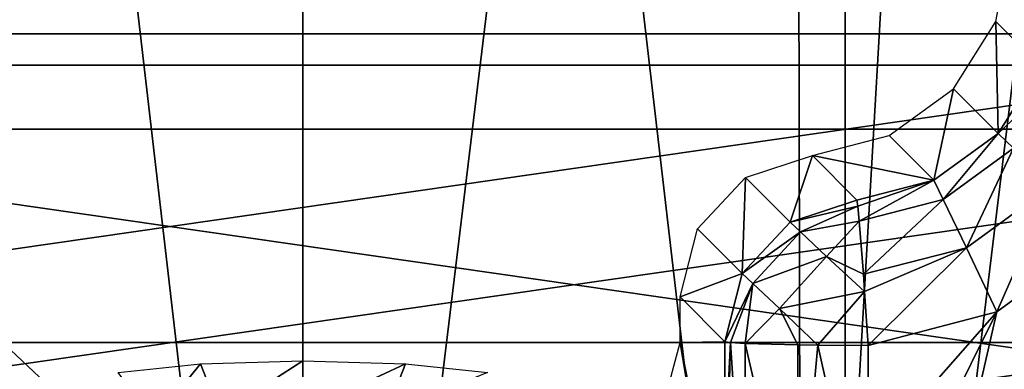
# Model space of a CAD drawing. Units: millimetres. Extents: x -69 to 69, y -73 to 69.
# Drawn here: x -3 to 7, y -12 to -8 of the extents above; entities that cross this region are included whole.
import ezdxf

# ---------------------------------------------------------------- set-up
doc = ezdxf.new("R2010")
doc.units = ezdxf.units.MM
doc.header["$LTSCALE"] = 41.718519
for name, color, linetype in [('113', 7, 'CONTINUOUS'), ('118', 7, 'CONTINUOUS'), ('120', 7, 'CONTINUOUS'), ('132', 7, 'CONTINUOUS'), ('133', 7, 'CONTINUOUS'), ('134', 7, 'CONTINUOUS'), ('38', 7, 'CONTINUOUS'), ('43', 7, 'CONTINUOUS'), ('46', 7, 'CONTINUOUS'), ('52', 7, 'CONTINUOUS'), ('53', 7, 'CONTINUOUS'), ('54', 7, 'CONTINUOUS'), ('55', 7, 'CONTINUOUS'), ('59', 7, 'CONTINUOUS'), ('61', 7, 'CONTINUOUS'), ('62', 7, 'CONTINUOUS'), ('71', 7, 'CONTINUOUS'), ('72', 7, 'CONTINUOUS'), ('76', 7, 'CONTINUOUS'), ('78', 7, 'CONTINUOUS'), ('94', 7, 'CONTINUOUS')]:
    doc.layers.add(name, color=color, linetype=linetype)

msp = doc.modelspace()

# ---------------------------------------------------------------- linework, layer by layer
at = {"layer": '113', "color": 253, "linetype": 'Continuous', "true_color": 0xa7a7a7}
for points in [[(7.337, -8.072, 117.26), (7.495, -7.245, 117.262), (7.811, -8.544, 135.329), (7.337, -8.072, 117.26)], [(6.888, -8.782, 117.259), (7.337, -8.072, 117.26), (7.361, -9.255, 135.322), (6.888, -8.782, 117.259)], [(7.361, -9.255, 135.322), (7.337, -8.072, 117.26), (7.811, -8.544, 135.329), (7.361, -9.255, 135.322)], [(6.209, -9.278, 117.26), (6.888, -8.782, 117.259), (6.681, -9.751, 135.32), (6.209, -9.278, 117.26)], [(6.681, -9.751, 135.32), (6.888, -8.782, 117.259), (7.361, -9.255, 135.322), (6.681, -9.751, 135.32)], [(5.395, -9.49, 117.262), (6.209, -9.278, 117.26), (6.681, -9.751, 135.32), (5.395, -9.49, 117.262)], [(5.867, -9.962, 135.321), (5.395, -9.49, 117.262), (6.681, -9.751, 135.32), (5.867, -9.962, 135.321)]]:
    msp.add_3dface(points, dxfattribs=at)
at = {"layer": '118', "color": 253, "linetype": 'Continuous', "true_color": 0xa7a7a7}
for points in [[(3.86, -11.969, 117.244), (3.995, -11.467, 117.262), (4.432, -14.102, 135.279), (3.86, -11.969, 117.244)], [(3.995, -11.467, 117.262), (4.466, -13.836, 135.249), (4.432, -14.102, 135.279), (3.995, -11.467, 117.262)]]:
    msp.add_3dface(points, dxfattribs=at)
at = {"layer": '120', "color": 253, "linetype": 'Continuous', "true_color": 0xa7a7a7}
for points in [[(4.687, -9.722, 117.259), (5.395, -9.49, 117.262), (5.161, -10.194, 135.333), (4.687, -9.722, 117.259)], [(5.395, -9.49, 117.262), (5.867, -9.962, 135.321), (5.161, -10.194, 135.333), (5.395, -9.49, 117.262)], [(4.179, -10.265, 117.259), (4.687, -9.722, 117.259), (4.652, -10.738, 135.332), (4.179, -10.265, 117.259)], [(4.652, -10.738, 135.332), (4.687, -9.722, 117.259), (5.161, -10.194, 135.333), (4.652, -10.738, 135.332)], [(3.995, -10.986, 117.262), (4.179, -10.265, 117.259), (4.652, -10.738, 135.332), (3.995, -10.986, 117.262)], [(4.467, -11.459, 135.318), (3.995, -10.986, 117.262), (4.652, -10.738, 135.332), (4.467, -11.459, 135.318)]]:
    msp.add_3dface(points, dxfattribs=at)
at = {"layer": '132', "color": 253, "linetype": 'Continuous', "true_color": 0xa7a7a7}
for points in [[(4.466, -13.836, 135.249), (4.467, -12.647, 135.285), (4.528, -11.468, 135.703), (4.466, -13.836, 135.249)], [(4.683, -13.859, 135.988), (4.466, -13.836, 135.249), (4.528, -11.468, 135.703), (4.683, -13.859, 135.988)], [(4.467, -12.647, 135.285), (4.467, -11.459, 135.318), (4.528, -11.468, 135.703), (4.467, -12.647, 135.285)], [(4.684, -11.477, 136.056), (4.683, -13.859, 135.988), (4.528, -11.468, 135.703), (4.684, -11.477, 136.056)], [(5.238, -13.876, 136.522), (4.683, -13.859, 135.988), (4.684, -11.477, 136.056), (5.238, -13.876, 136.522)], [(5.24, -11.493, 136.591), (5.238, -13.876, 136.522), (4.684, -11.477, 136.056), (5.24, -11.493, 136.591)], [(5.452, -11.495, 136.687), (5.238, -13.876, 136.522), (5.24, -11.493, 136.591), (5.452, -11.495, 136.687)], [(5.985, -13.883, 136.709), (5.238, -13.876, 136.522), (5.452, -11.495, 136.687), (5.985, -13.883, 136.709)], [(5.987, -11.498, 136.778), (5.985, -13.883, 136.709), (5.452, -11.495, 136.687), (5.987, -11.498, 136.778)], [(5.987, -11.498, 136.778), (5.986, -12.69, 136.745), (5.985, -13.883, 136.709), (5.987, -11.498, 136.778)]]:
    msp.add_3dface(points, dxfattribs=at)
at = {"layer": '133', "color": 253, "linetype": 'Continuous', "true_color": 0xa7a7a7}
for points in [[(5.161, -10.194, 135.333), (5.867, -9.962, 135.321), (5.875, -10.024, 135.708), (5.161, -10.194, 135.333)], [(5.27, -10.297, 135.923), (5.161, -10.194, 135.333), (5.875, -10.024, 135.708), (5.27, -10.297, 135.923)], [(5.89, -10.182, 136.063), (5.27, -10.297, 135.923), (5.875, -10.024, 135.708), (5.89, -10.182, 136.063)], [(4.652, -10.738, 135.332), (5.161, -10.194, 135.333), (5.27, -10.297, 135.923), (4.652, -10.738, 135.332)], [(5.546, -10.556, 136.4), (5.27, -10.297, 135.923), (5.89, -10.182, 136.063), (5.546, -10.556, 136.4)], [(5.936, -10.745, 136.598), (5.546, -10.556, 136.4), (5.89, -10.182, 136.063), (5.936, -10.745, 136.598)], [(4.652, -10.738, 135.332), (5.27, -10.297, 135.923), (4.764, -10.843, 135.93), (4.652, -10.738, 135.332)], [(5.27, -10.297, 135.923), (5.546, -10.556, 136.4), (4.764, -10.843, 135.93), (5.27, -10.297, 135.923)], [(4.764, -10.843, 135.93), (5.546, -10.556, 136.4), (5.046, -11.109, 136.41), (4.764, -10.843, 135.93)], [(5.546, -10.556, 136.4), (5.948, -10.927, 136.681), (5.046, -11.109, 136.41), (5.546, -10.556, 136.4)], [(5.948, -10.927, 136.681), (5.546, -10.556, 136.4), (5.936, -10.745, 136.598), (5.948, -10.927, 136.681)], [(4.467, -11.459, 135.318), (4.652, -10.738, 135.332), (4.764, -10.843, 135.93), (4.467, -11.459, 135.318)], [(4.528, -11.468, 135.703), (4.467, -11.459, 135.318), (4.764, -10.843, 135.93), (4.528, -11.468, 135.703)], [(4.684, -11.477, 136.056), (4.528, -11.468, 135.703), (4.764, -10.843, 135.93), (4.684, -11.477, 136.056)], [(4.684, -11.477, 136.056), (4.764, -10.843, 135.93), (5.046, -11.109, 136.41), (4.684, -11.477, 136.056)], [(5.948, -10.927, 136.681), (5.452, -11.495, 136.687), (5.046, -11.109, 136.41), (5.948, -10.927, 136.681)], [(5.987, -11.498, 136.778), (5.452, -11.495, 136.687), (5.948, -10.927, 136.681), (5.987, -11.498, 136.778)], [(5.24, -11.493, 136.591), (4.684, -11.477, 136.056), (5.046, -11.109, 136.41), (5.24, -11.493, 136.591)], [(5.452, -11.495, 136.687), (5.24, -11.493, 136.591), (5.046, -11.109, 136.41), (5.452, -11.495, 136.687)]]:
    msp.add_3dface(points, dxfattribs=at)
at = {"layer": '134', "color": 253, "linetype": 'Continuous', "true_color": 0xa7a7a7}
for points in [[(7.361, -9.255, 135.322), (7.811, -8.544, 135.329), (8.017, -8.636, 136.071), (7.361, -9.255, 135.322)], [(7.361, -9.255, 135.322), (8.017, -8.636, 136.071), (7.525, -9.413, 136.064), (7.361, -9.255, 135.322)], [(6.681, -9.751, 135.32), (7.361, -9.255, 135.322), (6.781, -9.954, 136.061), (6.681, -9.751, 135.32)], [(7.361, -9.255, 135.322), (7.525, -9.413, 136.064), (6.781, -9.954, 136.061), (7.361, -9.255, 135.322)], [(7.525, -9.413, 136.064), (7.026, -10.466, 136.591), (6.781, -9.954, 136.061), (7.525, -9.413, 136.064)], [(7.939, -9.803, 136.593), (7.026, -10.466, 136.591), (7.525, -9.413, 136.064), (7.939, -9.803, 136.593)], [(5.867, -9.962, 135.321), (6.681, -9.751, 135.32), (5.875, -10.024, 135.708), (5.867, -9.962, 135.321)], [(6.681, -9.751, 135.32), (5.89, -10.182, 136.063), (5.875, -10.024, 135.708), (6.681, -9.751, 135.32)], [(5.89, -10.182, 136.063), (6.681, -9.751, 135.32), (6.781, -9.954, 136.061), (5.89, -10.182, 136.063)], [(7.939, -9.803, 136.593), (7.349, -11.143, 136.767), (7.026, -10.466, 136.591), (7.939, -9.803, 136.593)], [(8.484, -10.314, 136.766), (7.349, -11.143, 136.767), (7.939, -9.803, 136.593), (8.484, -10.314, 136.766)], [(5.936, -10.745, 136.598), (5.89, -10.182, 136.063), (6.781, -9.954, 136.061), (5.936, -10.745, 136.598)], [(7.026, -10.466, 136.591), (5.936, -10.745, 136.598), (6.781, -9.954, 136.061), (7.026, -10.466, 136.591)], [(5.948, -10.927, 136.681), (5.936, -10.745, 136.598), (7.026, -10.466, 136.591), (5.948, -10.927, 136.681)], [(5.987, -11.498, 136.778), (5.948, -10.927, 136.681), (7.026, -10.466, 136.591), (5.987, -11.498, 136.778)], [(7.349, -11.143, 136.767), (5.987, -11.498, 136.778), (7.026, -10.466, 136.591), (7.349, -11.143, 136.767)]]:
    msp.add_3dface(points, dxfattribs=at)
at = {"layer": '38', "color": 7, "linetype": 'Continuous'}
for points in [[(0, -23, 108.5), (0, 23, 108.5), (-5.282, 22.385, 108.5), (0, -23, 108.5)], [(5.187, 22.408, 108.5), (0, 23, 108.5), (5.282, -22.385, 108.5), (5.187, 22.408, 108.5)], [(5.282, -22.385, 108.5), (0, 23, 108.5), (0, -23, 108.5), (5.282, -22.385, 108.5)], [(-5.187, -22.408, 108.5), (0, -23, 108.5), (-5.282, 22.385, 108.5), (-5.187, -22.408, 108.5)], [(7.829, 21.626, 108.5), (5.187, 22.408, 108.5), (5.282, -22.385, 108.5), (7.829, 21.626, 108.5)], [(7.95, -21.582, 108.5), (7.829, 21.626, 108.5), (5.282, -22.385, 108.5), (7.95, -21.582, 108.5)]]:
    msp.add_3dface(points, dxfattribs=at)
at = {"layer": '43', "color": 7, "linetype": 'Continuous'}
for points in [[(0, 24, 64.5), (0, -24, 64.5), (-5.744, -23.302, 64.5), (0, 24, 64.5)], [(0, 24, 64.5), (-5.744, -23.302, 64.5), (-5.744, 23.302, 64.5), (0, 24, 64.5)], [(0, 24, 64.5), (5.744, 23.302, 64.5), (0, -24, 64.5), (0, 24, 64.5)], [(5.744, 23.302, 64.5), (5.744, -23.302, 64.5), (0, -24, 64.5), (5.744, 23.302, 64.5)], [(5.744, 23.302, 64.5), (11.152, 21.251, 64.5), (5.744, -23.302, 64.5), (5.744, 23.302, 64.5)], [(11.152, 21.251, 64.5), (11.152, -21.251, 64.5), (5.744, -23.302, 64.5), (11.152, 21.251, 64.5)]]:
    msp.add_3dface(points, dxfattribs=at)
at = {"layer": '46', "color": 253, "linetype": 'Continuous', "true_color": 0xa7a7a7}
for points in [[(-14.329, -9.212, 119.2), (16.345, -4.798, 119.2), (-16.345, -4.798, 119.2), (-14.329, -9.212, 119.2)], [(14.329, -9.212, 119.2), (16.345, -4.798, 119.2), (-14.329, -9.212, 119.2), (14.329, -9.212, 119.2)], [(-11.157, -12.873, 119.2), (14.329, -9.212, 119.2), (-14.329, -9.212, 119.2), (-11.157, -12.873, 119.2)], [(11.157, -12.873, 119.2), (14.329, -9.212, 119.2), (-11.157, -12.873, 119.2), (11.157, -12.873, 119.2)]]:
    msp.add_3dface(points, dxfattribs=at)
at = {"layer": '52', "color": 253, "linetype": 'Continuous', "true_color": 0xa7a7a7}
for points in [[(6.335, -13.872, 119.4), (7.654, -13.258, 119.259), (9.987, -11.525, 119.4), (6.335, -13.872, 119.4)], [(6.418, -14.054, 119.2), (10.118, -11.676, 119.2), (7.654, -13.258, 119.259), (6.418, -14.054, 119.2)]]:
    msp.add_3dface(points, dxfattribs=at)
at = {"layer": '53', "color": 253, "linetype": 'Continuous', "true_color": 0xa7a7a7}
for points in [[(6.335, -13.872, 119.4), (9.987, -11.525, 119.4), (6.335, -13.872, 120), (6.335, -13.872, 119.4)], [(6.335, -13.872, 120), (9.987, -11.525, 119.4), (9.987, -11.525, 120), (6.335, -13.872, 120)]]:
    msp.add_3dface(points, dxfattribs=at)
at = {"layer": '54', "color": 253, "linetype": 'Continuous', "true_color": 0xa7a7a7}
for points in [[(6.335, -13.872, 120), (9.987, -11.525, 120), (7.654, -13.258, 120.141), (6.335, -13.872, 120)], [(6.418, -14.054, 120.2), (7.654, -13.258, 120.141), (10.118, -11.676, 120.2), (6.418, -14.054, 120.2)]]:
    msp.add_3dface(points, dxfattribs=at)
at = {"layer": '55', "color": 253, "linetype": 'Continuous', "true_color": 0xa7a7a7}
for points in [[(-13.275, -8.532, 120.2), (-15.142, -4.443, 120.2), (13.275, -8.532, 120.2), (-13.275, -8.532, 120.2)], [(13.275, -8.532, 120.2), (-15.142, -4.443, 120.2), (15.142, -4.443, 120.2), (13.275, -8.532, 120.2)], [(-10.332, -11.928, 120.2), (-13.275, -8.532, 120.2), (10.332, -11.928, 120.2), (-10.332, -11.928, 120.2)], [(10.332, -11.928, 120.2), (-13.275, -8.532, 120.2), (13.275, -8.532, 120.2), (10.332, -11.928, 120.2)]]:
    msp.add_3dface(points, dxfattribs=at)
at = {"layer": '59', "color": 253, "linetype": 'Continuous', "true_color": 0xa7a7a7}
for points in [[(-12.763, -8.203, 121.2), (14.558, -4.272, 121.2), (-14.558, -4.272, 121.2), (-12.763, -8.203, 121.2)], [(12.763, -8.203, 121.2), (14.558, -4.272, 121.2), (-12.763, -8.203, 121.2), (12.763, -8.203, 121.2)], [(-9.934, -11.468, 121.2), (12.763, -8.203, 121.2), (-12.763, -8.203, 121.2), (-9.934, -11.468, 121.2)], [(9.934, -11.468, 121.2), (12.763, -8.203, 121.2), (-9.934, -11.468, 121.2), (9.934, -11.468, 121.2)], [(-6.305, -13.8, 121.2), (9.934, -11.468, 121.2), (-9.934, -11.468, 121.2), (-6.305, -13.8, 121.2)], [(6.305, -13.8, 121.2), (9.934, -11.468, 121.2), (-6.305, -13.8, 121.2), (6.305, -13.8, 121.2)]]:
    msp.add_3dface(points, dxfattribs=at)
at = {"layer": '61', "color": 253, "linetype": 'Continuous', "true_color": 0xa7a7a7}
msp.add_3dface([(6.36, -13.927, 121.145), (10.428, -12.035, 120.54), (10.026, -11.571, 121.145), (6.36, -13.927, 121.145)], dxfattribs=at)
at = {"layer": '62', "color": 253, "linetype": 'Continuous', "true_color": 0xa7a7a7}
for points in [[(9.934, -11.468, 121.2), (6.305, -13.8, 121.2), (10.026, -11.571, 121.145), (9.934, -11.468, 121.2)], [(6.305, -13.8, 121.2), (6.36, -13.927, 121.145), (10.026, -11.571, 121.145), (6.305, -13.8, 121.2)]]:
    msp.add_3dface(points, dxfattribs=at)
at = {"layer": '71', "color": 253, "linetype": 'Continuous', "true_color": 0xa49d95}
for points in [[(0, -11.663, 120.572), (-0.877, -12.227, 121.184), (-1.085, -11.695, 120.817), (0, -11.663, 120.572)], [(0, -12.201, 120.985), (-0.877, -12.227, 121.184), (0, -11.663, 120.572), (0, -12.201, 120.985)], [(-1.085, -11.695, 120.817), (-1.579, -12.301, 121.739), (-1.955, -11.786, 121.505), (-1.085, -11.695, 120.817)], [(-0.877, -12.227, 121.184), (-1.579, -12.301, 121.739), (-1.085, -11.695, 120.817), (-0.877, -12.227, 121.184)]]:
    msp.add_3dface(points, dxfattribs=at)
at = {"layer": '72', "color": 253, "linetype": 'Continuous', "true_color": 0xa49d95}
for points in [[(0, -12.201, 120.985), (0, -11.663, 120.572), (1.085, -11.695, 120.817), (0, -12.201, 120.985)], [(0.877, -12.227, 121.184), (0, -12.201, 120.985), (1.085, -11.695, 120.817), (0.877, -12.227, 121.184)], [(1.955, -11.786, 121.505), (0.877, -12.227, 121.184), (1.085, -11.695, 120.817), (1.955, -11.786, 121.505)]]:
    msp.add_3dface(points, dxfattribs=at)
at = {"layer": '76', "color": 253, "linetype": 'Continuous', "true_color": 0xa7a7a7}
for points in [[(-7.689, -7.225, 139.344), (-7.695, -21.722, 138.868), (7.72, -21.719, 138.868), (-7.689, -7.225, 139.344)], [(7.704, -7.221, 139.344), (-7.689, -7.225, 139.344), (7.72, -21.719, 138.868), (7.704, -7.221, 139.344)]]:
    msp.add_3dface(points, dxfattribs=at)
at = {"layer": '78', "color": 253, "linetype": 'Continuous', "true_color": 0xa7a7a7}
for points in [[(7.349, -11.143, 136.767), (8.484, -10.314, 136.766), (5.641, -18.622, 136.538), (7.349, -11.143, 136.767)], [(5.641, -18.622, 136.538), (8.484, -10.314, 136.766), (8.627, -17.44, 136.538), (5.641, -18.622, 136.538)], [(5.985, -13.883, 136.709), (7.349, -11.143, 136.767), (5.641, -18.622, 136.538), (5.985, -13.883, 136.709)], [(5.986, -12.69, 136.745), (7.349, -11.143, 136.767), (5.985, -13.883, 136.709), (5.986, -12.69, 136.745)], [(5.987, -11.498, 136.778), (7.349, -11.143, 136.767), (5.986, -12.69, 136.745), (5.987, -11.498, 136.778)]]:
    msp.add_3dface(points, dxfattribs=at)
at = {"layer": '94', "color": 253, "linetype": 'Continuous', "true_color": 0xa7a7a7}
for points in [[(3.995, -11.467, 117.262), (3.995, -10.986, 117.262), (4.467, -11.459, 135.318), (3.995, -11.467, 117.262)], [(4.466, -13.836, 135.249), (3.995, -11.467, 117.262), (4.467, -11.459, 135.318), (4.466, -13.836, 135.249)], [(4.467, -12.647, 135.285), (4.466, -13.836, 135.249), (4.467, -11.459, 135.318), (4.467, -12.647, 135.285)]]:
    msp.add_3dface(points, dxfattribs=at)

doc.saveas('drawing.dxf')
